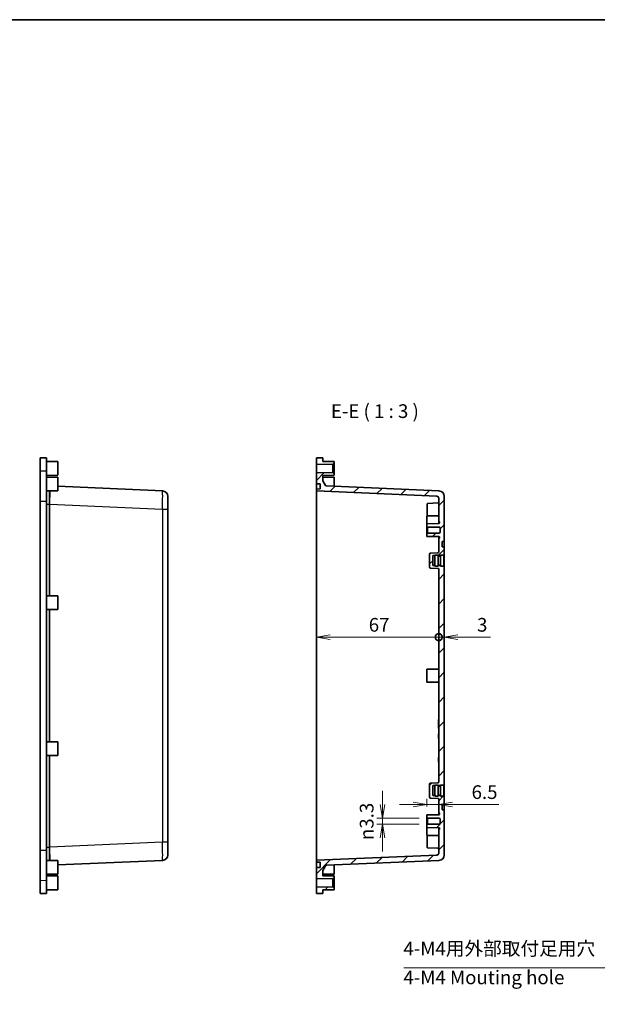
# Model space of a CAD drawing. Units: millimetres. Extents: x 36 to 4563, y 20 to 863.
# Drawn here: x 3946 to 4263, y 324 to 863 of the extents above; entities that cross this region are included whole.
import ezdxf

# ---------------------------------------------------------------- set-up
doc = ezdxf.new("R2010")
doc.units = ezdxf.units.MM
doc.header["$LTSCALE"] = 2.5
doc.layers.get('Defpoints').update_dxf_attribs({"lineweight": 25})
for name, color, linetype, lineweight in [('Border (ISO)', 7, 'Continuous', 35), ('Dimension (ISO)', 7, 'Continuous', 18), ('Dimension (ISO) @ 1', 7, 'Continuous', 18), ('Hatch (ISO)', 1, 'Continuous', 18), ('Symbol (ISO)', 7, 'Continuous', 18), ('Symbol (ISO) @ 1', 7, 'Continuous', 18), ('Visible (ISO)', 7, 'Continuous', 35), ('Visible Narrow (ISO)', 7, 'Continuous', 25)]:
    doc.layers.add(name, color=color, linetype=linetype, lineweight=lineweight)
doc.styles.add('Note Text (TK)', font='MS PGothic.ttf')
doc.dimstyles.new('Default - Method 1b (TK)', dxfattribs={"dimscale": 2.5, "dimtxt": 2.5, "dimasz": 2.5, "dimexe": 1, "dimexo": 1.5, "dimgap": 1, "dimtad": 1, "dimdsep": 46, "dimtxsty": 'Note Text (TK)', "dimblk": 'OPEN', "dimcen": 0.09, "dimdle": 5, "dimclrd": 100, "dimclre": 100, "dimclrt": 7, "dimadec": 1, "dimazin": 1, "dimtfac": 1, "dimtmove": 0, "dimatfit": 3, "dimldrblk": 'OPEN', "dimfxl": 1, "dimtolj": 1, "dimlwd": -1, "dimlwe": -1, "dimarcsym": 0})
doc.dimstyles.new('Default - Method 1b (TK)$7', dxfattribs={"dimscale": 2.5, "dimtxt": 2.5, "dimasz": 2.5, "dimexe": 1, "dimexo": 1.5, "dimgap": 1, "dimtad": 1, "dimdsep": 46, "dimtxsty": 'Note Text (TK)', "dimblk": 'OPEN', "dimcen": 0.09, "dimdle": 5, "dimclrd": 100, "dimclre": 100, "dimclrt": 7, "dimadec": 1, "dimazin": 1, "dimtfac": 1, "dimtmove": 0, "dimatfit": 3, "dimldrblk": 'OPEN', "dimfxl": 1, "dimtolj": 1, "dimlwd": -1, "dimlwe": -1, "dimarcsym": 0})
pattern_1 = [(45, (3346.25, -4), (-6.73519, 6.73519), [])]

# ---------------------------------------------------------------- blocks, each defined once
blk = doc.blocks.new('図面枠 tk図枠')
at = {"layer": 'Border (ISO)'}
blk.add_line((14.5, 289), (405.5, 289), dxfattribs=at)
blk = doc.blocks.new('_Open')
at = {"color": 0, "linetype": 'ByBlock', "lineweight": -2}
for p, q in [((-1, 0.167), (0, 0)), ((-1, -0.167), (0, 0)), ((0, 0), (-1, 0))]:
    blk.add_line(p, q, dxfattribs=at)
blk = doc.blocks.new('_DotSmall')
at = {"color": 0, "linetype": 'ByBlock', "const_width": 0.5}
blk.add_lwpolyline([(-0.0625, 0, 1), (0.0625, 0, 1)], format="xyb", close=True, dxfattribs=at)
blk = doc.blocks.new('*D92')
at = {"layer": 'Defpoints', "color": 0}
for p in [(4109.04, 597.82), (4176.04, 561.93), (4176.04, 524.75)]:
    blk.add_point(p, dxfattribs=at)
at = {"layer": 'Dimension (ISO)', "color": 100}
blk.add_line((4116.54, 524.75), (4176.04, 524.75), dxfattribs=at)
at = {"layer": 'Dimension (ISO)', "color": 100, "xscale": 7.5, "yscale": 7.5, "zscale": 7.5, "rotation": 180}
blk.add_blockref('_Open', (4109.04, 524.75), dxfattribs=at)
at = {"layer": 'Dimension (ISO)', "color": 100, "xscale": 7.5, "yscale": 7.5, "zscale": 7.5}
blk.add_blockref('_DotSmall', (4176.04, 524.75), dxfattribs=at)
at = {"layer": 'Dimension (ISO)', "color": 7, "insert": (4137.69, 531.5), "char_height": 7.5, "attachment_point": 4, "style": 'Note Text (TK)'}
blk.add_mtext('\\A1;67', dxfattribs=at)
blk = doc.blocks.new('*D93')
at = {"layer": 'Defpoints', "color": 0}
for p in [(4176.04, 561.93), (4179.04, 563.42), (4179.04, 524.75)]:
    blk.add_point(p, dxfattribs=at)
at = {"layer": 'Dimension (ISO)', "color": 100}
for p, q in [((4176.04, 524.75), (4168.54, 524.75)), ((4176.04, 524.75), (4179.04, 524.75)), ((4186.54, 524.75), (4204.38, 524.75))]:
    blk.add_line(p, q, dxfattribs=at)
at = {"layer": 'Dimension (ISO)', "color": 100, "xscale": 7.5, "yscale": 7.5, "zscale": 7.5}
blk.add_blockref('_DotSmall', (4176.04, 524.75), dxfattribs=at)
at = {"layer": 'Dimension (ISO)', "color": 100, "xscale": 7.5, "yscale": 7.5, "zscale": 7.5, "rotation": 180}
blk.add_blockref('_Open', (4179.04, 524.75), dxfattribs=at)
at = {"layer": 'Dimension (ISO)', "color": 7, "insert": (4197.04, 531.5), "char_height": 7.5, "attachment_point": 4, "style": 'Note Text (TK)'}
blk.add_mtext('\\A1;3', dxfattribs=at)
blk = doc.blocks.new('*D94')
at = {"layer": 'Defpoints', "color": 0}
for p in [(4169.54, 433.1), (4176.04, 431.68), (4169.54, 427.42)]:
    blk.add_point(p, dxfattribs=at)
at = {"layer": 'Dimension (ISO)', "color": 100}
for p, q in [((4162.04, 433.1), (4154.54, 433.1)), ((4169.54, 431.92), (4169.54, 436.1)), ((4169.54, 433.1), (4176.04, 433.1)), ((4183.54, 433.1), (4209.01, 433.1))]:
    blk.add_line(p, q, dxfattribs=at)
at = {"layer": 'Dimension (ISO)', "color": 100, "xscale": 7.5, "yscale": 7.5, "zscale": 7.5}
blk.add_blockref('_Open', (4169.54, 433.1), dxfattribs=at)
at = {"layer": 'Dimension (ISO)', "color": 100, "xscale": 7.5, "yscale": 7.5, "zscale": 7.5, "rotation": 180}
blk.add_blockref('_Open', (4176.04, 433.1), dxfattribs=at)
at = {"layer": 'Dimension (ISO)', "color": 7, "insert": (4194.04, 439.85), "char_height": 7.5, "attachment_point": 4, "style": 'Note Text (TK)'}
blk.add_mtext('\\A1;6.5', dxfattribs=at)
blk = doc.blocks.new('*D95')
at = {"layer": 'Defpoints', "color": 0}
for p in [(4145.19, 422.27), (4169.89, 425.57), (4169.89, 422.27)]:
    blk.add_point(p, dxfattribs=at)
at = {"layer": 'Dimension (ISO)', "color": 100}
for p, q in [((4145.19, 433.07), (4145.19, 440.57)), ((4165.39, 425.57), (4142.19, 425.57)), ((4165.39, 422.27), (4142.19, 422.27)), ((4145.19, 425.57), (4145.19, 422.27)), ((4145.19, 414.77), (4145.19, 407.27))]:
    blk.add_line(p, q, dxfattribs=at)
at = {"layer": 'Dimension (ISO)', "color": 100, "xscale": 7.5, "yscale": 7.5, "zscale": 7.5}
for p, rotation in [((4145.19, 425.57), 270), ((4145.19, 422.27), 90)]:
    blk.add_blockref('_Open', p, dxfattribs=dict(at, rotation=rotation))
at = {"layer": 'Dimension (ISO)', "color": 7, "insert": (4136.55, 413.58), "char_height": 7.5, "attachment_point": 4, "rotation": 90, "style": 'Note Text (TK)'}
blk.add_mtext('\\A1;{\\fAIGDT|b0|i0;\\ln}\\fＭＳ Ｐゴシック|b0|i0;3.3', dxfattribs=at)

msp = doc.modelspace()

# ---------------------------------------------------------------- hatches: boundary and pattern name
at = {"layer": 'Hatch (ISO)'}
h = msp.add_hatch(dxfattribs=at)
h.set_pattern_fill('ANSI31', color=256, scale=76.2, style=0)
h.set_pattern_definition(pattern_1)
h.paths.add_polyline_path([(4118.0357, 619.4154), (4118.7357, 619.8154), (4118.7357, 620.9154), (4112.5357, 620.9654), (4112.5357, 622.9349), (4109.0357, 622.9654), (4109.0357, 619.494)])
h = msp.add_hatch(dxfattribs=at)
h.set_pattern_fill('ANSI31', color=256, scale=76.2, style=0)
h.set_pattern_definition(pattern_1)
edge = h.paths.add_edge_path()
edge.add_line((4173.8357, 443.4154), (4173.8357, 443.6654))
edge.add_line((4173.8357, 443.6654), (4175.7357, 443.6654))
edge.add_line((4175.7357, 443.6654), (4175.7357, 443.4154))
edge.add_line((4175.7357, 443.4154), (4176.9357, 443.4154))
edge.add_line((4176.9357, 443.4154), (4176.9357, 443.6654))
edge.add_line((4176.9357, 443.6654), (4178.8357, 443.6654))
edge.add_line((4178.8357, 443.6654), (4178.8357, 443.9154))
edge.add_line((4178.8357, 443.9154), (4179.0357, 443.9154))
edge.add_line((4179.0357, 443.9154), (4179.0357, 563.4154))
edge.add_line((4179.0357, 563.4154), (4178.8357, 563.4154))
edge.add_line((4178.8357, 563.4154), (4178.8357, 563.6654))
edge.add_line((4178.8357, 563.6654), (4176.9357, 563.6654))
edge.add_line((4176.9357, 563.6654), (4176.9357, 563.9154))
edge.add_line((4176.9357, 563.9154), (4175.7357, 563.9154))
edge.add_line((4175.7357, 563.9154), (4175.7357, 563.6654))
edge.add_line((4175.7357, 563.6654), (4173.8357, 563.6654))
edge.add_line((4173.8357, 563.6654), (4173.8357, 563.9154))
edge.add_line((4173.8357, 563.9154), (4172.8357, 563.9154))
edge.add_line((4172.8357, 563.9154), (4172.8357, 569.4154))
edge.add_line((4172.8357, 569.4154), (4173.8357, 569.4154))
edge.add_line((4173.8357, 569.4154), (4173.8357, 569.6654))
edge.add_line((4173.8357, 569.6654), (4175.7357, 569.6654))
edge.add_line((4175.7357, 569.6654), (4175.7357, 569.4154))
edge.add_line((4175.7357, 569.4154), (4176.9357, 569.4154))
edge.add_line((4176.9357, 569.4154), (4176.9357, 569.6654))
edge.add_line((4176.9357, 569.6654), (4178.8357, 569.6654))
edge.add_line((4178.8357, 569.6654), (4178.8357, 569.9154))
edge.add_line((4178.8357, 569.9154), (4179.0357, 569.9154))
edge.add_line((4179.0357, 569.9154), (4179.0357, 574.1654))
edge.add_line((4179.0357, 574.1654), (4177.8357, 574.1696))
edge.add_line((4177.8357, 574.1696), (4177.8357, 577.1612))
edge.add_line((4177.8357, 577.1612), (4179.0357, 577.1654))
edge.add_line((4179.0357, 577.1654), (4179.0357, 601.8901))
edge.add_ellipse((4176.0357, 601.8901), major_axis=(0, 3), ratio=1, start_angle=270, end_angle=357.5)
edge.add_line((4176.1666, 604.8872), (4114.4682, 607.581))
edge.add_ellipse((4114.49, 608.0806), major_axis=(-0.4995, 0.0218), ratio=1, start_angle=32.5, end_angle=90, ccw=False)
edge.add_line((4114.057, 607.8306), (4112.5357, 610.4654))
edge.add_line((4112.5357, 610.4654), (4112.5357, 613.3654))
edge.add_line((4112.5357, 613.3654), (4118.7357, 613.4154))
edge.add_line((4118.7357, 613.4154), (4118.7357, 614.5154))
edge.add_line((4118.7357, 614.5154), (4118.0357, 614.9154))
edge.add_line((4118.0357, 614.9154), (4109.0357, 614.8369))
edge.add_line((4109.0357, 614.8369), (4109.0357, 608.8154))
edge.add_line((4109.0357, 608.8154), (4111.0357, 608.7105))
edge.add_line((4111.0357, 608.7105), (4111.0357, 605.9202))
edge.add_line((4111.0357, 605.9202), (4109.0357, 605.8154))
edge.add_line((4109.0357, 605.8154), (4109.0357, 604.8154))
edge.add_line((4109.0357, 604.8154), (4175.0794, 601.9318))
edge.add_ellipse((4175.0357, 600.9328), major_axis=(0.999, -0.0436), ratio=1, start_angle=2.5, end_angle=90, ccw=False)
edge.add_line((4176.0357, 600.9328), (4176.0357, 588.0154))
edge.add_line((4176.0357, 588.0154), (4176.0401, 588.0154))
edge.add_ellipse((4176.0357, 587.5154), major_axis=(0.5, -0.0044), ratio=1, start_angle=0.5, end_angle=90, ccw=False)
edge.add_line((4176.5357, 587.5154), (4176.5357, 587.4722))
edge.add_ellipse((4176.0357, 587.4722), major_axis=(0, -0.5), ratio=1, start_angle=0.5, end_angle=90, ccw=False)
edge.add_line((4176.0401, 586.9722), (4169.5357, 586.9154))
edge.add_line((4169.5357, 586.9154), (4169.5357, 585.4154))
edge.add_line((4169.5357, 585.4154), (4169.8857, 585.0654))
edge.add_line((4169.8857, 585.0654), (4176.2857, 585.0654))
edge.add_ellipse((4176.2857, 584.5654), major_axis=(0.5, 0), ratio=1, start_angle=0, end_angle=90, ccw=False)
edge.add_line((4176.7857, 584.5654), (4176.7857, 582.2654))
edge.add_ellipse((4176.2857, 582.2654), major_axis=(0, -0.5), ratio=1, start_angle=0, end_angle=90, ccw=False)
edge.add_line((4176.2857, 581.7654), (4169.8857, 581.7654))
edge.add_line((4169.8857, 581.7654), (4169.5357, 581.4154))
edge.add_line((4169.5357, 581.4154), (4169.5357, 579.9154))
edge.add_line((4169.5357, 579.9154), (4176.0401, 579.8586))
edge.add_ellipse((4176.0357, 579.3587), major_axis=(0.5, -0.0044), ratio=1, start_angle=0.5, end_angle=90, ccw=False)
edge.add_line((4176.5357, 579.3587), (4176.5357, 579.3154))
edge.add_ellipse((4176.0357, 579.3154), major_axis=(0, -0.5), ratio=1, start_angle=0.5, end_angle=90, ccw=False)
edge.add_line((4176.0401, 578.8154), (4176.0357, 578.8154))
edge.add_line((4176.0357, 578.8154), (4176.0357, 571.3983))
edge.add_ellipse((4175.5357, 571.3983), major_axis=(0, -0.5), ratio=1, start_angle=2, end_angle=90, ccw=False)
edge.add_line((4175.5532, 570.8986), (4171.5183, 570.7577))
edge.add_ellipse((4171.5357, 570.258), major_axis=(-0.4997, -0.0174), ratio=1, start_angle=270, end_angle=358)
edge.add_line((4171.0357, 570.258), (4171.0357, 563.0729))
edge.add_ellipse((4171.5357, 563.0729), major_axis=(0, -0.5), ratio=1, start_angle=270, end_angle=358)
edge.add_line((4171.5183, 562.5732), (4175.5532, 562.4323))
edge.add_ellipse((4175.5357, 561.9326), major_axis=(0.4997, -0.0174), ratio=1, start_angle=2, end_angle=90, ccw=False)
edge.add_line((4176.0357, 561.9326), (4176.0357, 445.3983))
edge.add_ellipse((4175.5357, 445.3983), major_axis=(0, -0.5), ratio=1, start_angle=2, end_angle=90, ccw=False)
edge.add_line((4175.5532, 444.8986), (4171.5183, 444.7577))
edge.add_ellipse((4171.5357, 444.258), major_axis=(-0.4997, -0.0174), ratio=1, start_angle=270, end_angle=358)
edge.add_line((4171.0357, 444.258), (4171.0357, 437.0729))
edge.add_ellipse((4171.5357, 437.0729), major_axis=(0, -0.5), ratio=1, start_angle=270, end_angle=358)
edge.add_line((4171.5183, 436.5732), (4175.5532, 436.4323))
edge.add_ellipse((4175.5357, 435.9326), major_axis=(0.4997, -0.0174), ratio=1, start_angle=2, end_angle=90, ccw=False)
edge.add_line((4176.0357, 435.9326), (4176.0357, 428.5154))
edge.add_line((4176.0357, 428.5154), (4176.0401, 428.5154))
edge.add_ellipse((4176.0357, 428.0154), major_axis=(0.5, -0.0044), ratio=1, start_angle=0.5, end_angle=90, ccw=False)
edge.add_line((4176.5357, 428.0154), (4176.5357, 427.9722))
edge.add_ellipse((4176.0357, 427.9722), major_axis=(0, -0.5), ratio=1, start_angle=0.5, end_angle=90, ccw=False)
edge.add_line((4176.0401, 427.4722), (4169.5357, 427.4154))
edge.add_line((4169.5357, 427.4154), (4169.5357, 425.9154))
edge.add_line((4169.5357, 425.9154), (4169.8857, 425.5654))
edge.add_line((4169.8857, 425.5654), (4176.2857, 425.5654))
edge.add_ellipse((4176.2857, 425.0654), major_axis=(0.5, 0), ratio=1, start_angle=0, end_angle=90, ccw=False)
edge.add_line((4176.7857, 425.0654), (4176.7857, 422.7654))
edge.add_ellipse((4176.2857, 422.7654), major_axis=(0, -0.5), ratio=1, start_angle=0, end_angle=90, ccw=False)
edge.add_line((4176.2857, 422.2654), (4169.8857, 422.2654))
edge.add_line((4169.8857, 422.2654), (4169.5357, 421.9154))
edge.add_line((4169.5357, 421.9154), (4169.5357, 420.4154))
edge.add_line((4169.5357, 420.4154), (4176.0401, 420.3586))
edge.add_ellipse((4176.0357, 419.8587), major_axis=(0.5, -0.0044), ratio=1, start_angle=0.5, end_angle=90, ccw=False)
edge.add_line((4176.5357, 419.8587), (4176.5357, 419.8154))
edge.add_ellipse((4176.0357, 419.8154), major_axis=(0, -0.5), ratio=1, start_angle=0.5, end_angle=90, ccw=False)
edge.add_line((4176.0401, 419.3154), (4176.0357, 419.3154))
edge.add_line((4176.0357, 419.3154), (4176.0357, 406.398))
edge.add_ellipse((4175.0357, 406.398), major_axis=(0, -1), ratio=1, start_angle=2.5, end_angle=90, ccw=False)
edge.add_line((4175.0794, 405.399), (4109.0357, 402.5155))
edge.add_line((4109.0357, 402.5155), (4109.0357, 401.5155))
edge.add_line((4109.0357, 401.5155), (4111.0357, 401.4106))
edge.add_line((4111.0357, 401.4106), (4111.0357, 398.6203))
edge.add_line((4111.0357, 398.6203), (4109.0357, 398.5155))
edge.add_line((4109.0357, 398.5155), (4109.0357, 392.494))
edge.add_line((4109.0357, 392.494), (4118.0357, 392.4154))
edge.add_line((4118.0357, 392.4154), (4118.7357, 392.8154))
edge.add_line((4118.7357, 392.8154), (4118.7357, 393.9154))
edge.add_line((4118.7357, 393.9154), (4112.5357, 393.9654))
edge.add_line((4112.5357, 393.9654), (4112.5357, 396.8654))
edge.add_line((4112.5357, 396.8654), (4114.057, 399.5003))
edge.add_ellipse((4114.49, 399.2503), major_axis=(0.25, 0.433), ratio=1, start_angle=32.5, end_angle=90, ccw=False)
edge.add_line((4114.4682, 399.7498), (4176.1666, 402.4436))
edge.add_ellipse((4176.0357, 405.4407), major_axis=(2.9971, 0.1309), ratio=1, start_angle=270, end_angle=357.5)
edge.add_line((4179.0357, 405.4407), (4179.0357, 430.1654))
edge.add_line((4179.0357, 430.1654), (4177.8357, 430.1696))
edge.add_line((4177.8357, 430.1696), (4177.8357, 433.1612))
edge.add_line((4177.8357, 433.1612), (4179.0357, 433.1654))
edge.add_line((4179.0357, 433.1654), (4179.0357, 437.4154))
edge.add_line((4179.0357, 437.4154), (4178.8357, 437.4154))
edge.add_line((4178.8357, 437.4154), (4178.8357, 437.6654))
edge.add_line((4178.8357, 437.6654), (4176.9357, 437.6654))
edge.add_line((4176.9357, 437.6654), (4176.9357, 437.9154))
edge.add_line((4176.9357, 437.9154), (4175.7357, 437.9154))
edge.add_line((4175.7357, 437.9154), (4175.7357, 437.6654))
edge.add_line((4175.7357, 437.6654), (4173.8357, 437.6654))
edge.add_line((4173.8357, 437.6654), (4173.8357, 437.9154))
edge.add_line((4173.8357, 437.9154), (4172.8357, 437.9154))
edge.add_line((4172.8357, 437.9154), (4172.8357, 443.4154))
edge.add_line((4172.8357, 443.4154), (4173.8357, 443.4154))
h = msp.add_hatch(dxfattribs=at)
h.set_pattern_fill('ANSI31', color=256, scale=76.2, style=0)
h.set_pattern_definition(pattern_1)
h.paths.add_polyline_path([(4118.7357, 387.5154), (4118.0357, 387.9154), (4109.0357, 387.8369), (4109.0357, 384.3654), (4112.5357, 384.396), (4112.5357, 386.3654), (4118.7357, 386.4154)])

# ---------------------------------------------------------------- linework, layer by layer
at = {"layer": 'Visible (ISO)'}
for p, q in [((3957.5744, 622.9654), (3957.5744, 615.8122)), ((3961.0744, 622.9349), (3957.5744, 622.9654)), ((3961.0744, 615.782), (3961.0744, 622.9349)), ((3967.2744, 620.9154), (3961.0744, 620.9654)), ((3967.2744, 620.9154), (3967.2744, 613.4154)), ((4112.5357, 622.9349), (4109.0357, 622.9654)), ((4109.0357, 622.9654), (4109.0357, 619.494)), ((4112.5357, 620.9654), (4112.5357, 622.9349)), ((4118.7357, 620.9154), (4112.5357, 620.9654)), ((4118.7357, 619.8154), (4118.7357, 620.9154)), ((3957.5744, 615.8122), (3957.5744, 599.2015)), ((3961.0744, 599.2015), (3961.0744, 615.782)), ((4109.0357, 619.494), (4118.0357, 619.4154)), ((4109.0357, 619.494), (4109.0357, 614.8369)), ((4118.0357, 614.9154), (4109.0357, 614.8369)), ((4118.0357, 619.4154), (4118.7357, 619.8154)), ((4118.0357, 619.4154), (4118.0357, 614.9154)), ((4118.7357, 614.5154), (4118.0357, 614.9154)), ((4118.7357, 614.5154), (4118.7357, 619.8154)), ((3967.2744, 613.4154), (3961.0744, 613.3654)), ((3967.2744, 612.4154), (3961.0744, 612.4654)), ((3967.2744, 612.4154), (3967.2744, 604.9154)), ((4109.0357, 614.8369), (4109.0357, 608.8154)), ((4112.5357, 613.3654), (4118.7357, 613.4154)), ((4112.5357, 610.4654), (4112.5357, 613.3654)), ((4118.7357, 612.4154), (4112.5357, 612.4654)), ((4114.057, 607.8306), (4112.5357, 610.4654)), ((4118.7357, 613.4154), (4118.7357, 614.5154)), ((4118.7357, 612.4154), (4118.7357, 607.3947)), ((3967.2744, 604.9154), (3961.0744, 604.8654)), ((4024.7053, 604.8872), (3967.2744, 607.3947)), ((4109.0357, 608.8154), (4111.0357, 608.7105)), ((4109.0357, 605.8154), (4109.0357, 608.8154)), ((4111.0357, 605.9202), (4109.0357, 605.8154)), ((4109.0357, 605.8154), (4109.0357, 604.8154)), ((4109.0357, 604.8154), (4175.0794, 601.9318)), ((4109.0357, 604.8154), (4109.0357, 597.822)), ((4111.0357, 608.7105), (4111.0357, 605.9202)), ((4176.1666, 604.8872), (4114.4682, 607.581)), ((3957.5744, 408.1293), (3957.5744, 599.2015)), ((3961.0744, 599.2015), (3961.0744, 408.1293)), ((4027.5744, 601.8901), (4027.5744, 594.8967)), ((4176.0357, 600.9328), (4176.0357, 588.0154)), ((4179.0357, 577.1654), (4179.0357, 601.8901)), ((4027.5744, 412.4341), (4027.5744, 594.8967)), ((4109.0357, 409.5088), (4109.0357, 597.822)), ((4169.7357, 591.5751), (4169.7357, 597.7557)), ((4170.0253, 598.0555), (4175.5532, 598.2486)), ((4169.5357, 591.1654), (4176.0357, 591.2221)), ((4169.5357, 591.1654), (4169.5357, 586.9154)), ((4170.0253, 591.2753), (4172.4451, 591.1908)), ((4176.0357, 588.0154), (4176.0401, 588.0154)), ((4176.0357, 586.9721), (4176.0357, 588.0154)), ((4176.0401, 586.9722), (4169.5357, 586.9154)), ((4169.5357, 586.9154), (4169.5357, 585.4154)), ((4169.5357, 585.4154), (4169.8857, 585.0654)), ((4169.5357, 581.4154), (4169.5357, 585.4154)), ((4169.8857, 585.0654), (4176.2857, 585.0654)), ((4169.8857, 585.0654), (4169.8857, 581.7654)), ((4176.5357, 587.5154), (4176.5357, 587.4722)), ((4176.7857, 584.5654), (4176.7857, 582.2654)), ((4169.8857, 581.7654), (4169.5357, 581.4154)), ((4169.5357, 581.4154), (4169.5357, 579.9154)), ((4169.5357, 579.9154), (4176.0401, 579.8586)), ((4176.2857, 581.7654), (4169.8857, 581.7654)), ((4176.0357, 578.8154), (4176.0357, 579.8587)), ((4176.0401, 578.8154), (4176.0357, 578.8154)), ((4176.0357, 578.8154), (4176.0357, 571.3983)), ((4176.5357, 579.3587), (4176.5357, 579.3154)), ((4177.8357, 577.1612), (4179.0357, 577.1654)), ((4177.8357, 574.1696), (4177.8357, 577.1612)), ((4179.0357, 577.1654), (4179.0357, 576.6654)), ((4179.0357, 574.1654), (4177.8357, 574.1696)), ((4179.0357, 576.6654), (4179.0357, 574.6654)), ((4179.0357, 574.6654), (4179.0357, 574.1654)), ((4179.0357, 569.9154), (4179.0357, 574.1654)), ((4171.0357, 570.258), (4171.0357, 563.0729)), ((4175.5532, 570.8986), (4171.5183, 570.7577)), ((4172.8357, 563.9154), (4172.8357, 569.4154)), ((4172.8357, 569.4154), (4173.8357, 569.4154)), ((4173.8357, 563.6654), (4173.8357, 569.6654)), ((4173.8357, 569.6654), (4175.7357, 569.6654)), ((4175.7357, 563.6654), (4175.7357, 569.6654)), ((4175.7357, 569.4154), (4176.9357, 569.4154)), ((4175.7357, 569.1654), (4176.9357, 569.1654)), ((4176.9357, 563.6654), (4176.9357, 569.6654)), ((4176.9357, 569.6654), (4178.8357, 569.6654)), ((4178.8357, 569.6654), (4178.8357, 569.9154)), ((4178.8357, 569.9154), (4179.0357, 569.9154)), ((4178.8357, 563.6654), (4178.8357, 569.6654)), ((4179.0357, 569.9154), (4179.0357, 563.4154)), ((4171.5183, 562.5732), (4175.5532, 562.4323)), ((4173.8357, 563.9154), (4172.8357, 563.9154)), ((4173.8357, 563.6654), (4175.7357, 563.6654)), ((4175.7357, 564.1654), (4176.9357, 564.1654)), ((4176.9357, 563.9154), (4175.7357, 563.9154)), ((4176.0357, 561.9326), (4176.0357, 445.3983)), ((4176.9357, 563.6654), (4178.8357, 563.6654)), ((4178.8357, 563.4154), (4178.8357, 563.6654)), ((4179.0357, 563.4154), (4178.8357, 563.4154)), ((4179.0357, 443.9154), (4179.0357, 563.4154)), ((3967.2744, 547.4154), (3961.0744, 547.4654)), ((3967.2744, 547.4154), (3967.2744, 539.9154)), ((3967.2744, 539.9154), (3961.0744, 539.8654)), ((4169.5357, 507.1654), (4176.0357, 507.2221)), ((4169.5357, 507.1654), (4169.5357, 500.1654)), ((4169.5357, 500.1654), (4176.0357, 500.1087)), ((4176.0357, 479.6654), (4175.8357, 479.6654)), ((4175.8357, 479.6654), (4175.8357, 479.0273)), ((4175.8357, 475.4805), (4175.8357, 479.0273)), ((4175.8357, 475.4805), (4175.8357, 474.8424)), ((4176.0357, 474.8424), (4175.8357, 474.8424)), ((4176.0357, 471.8424), (4175.8357, 471.8424)), ((4175.8357, 471.7971), (4175.8357, 471.8424)), ((4176.0357, 471.7971), (4175.8357, 471.7971)), ((4175.8357, 471.476), (4175.8357, 471.7971)), ((4176.0357, 471.476), (4175.8357, 471.476)), ((4175.8357, 471.0047), (4175.8357, 471.476)), ((4176.0357, 471.0047), (4175.8357, 471.0047)), ((4175.8357, 470.3769), (4175.8357, 471.0047)), ((4176.0357, 470.3769), (4175.8357, 470.3769)), ((4175.8357, 469.7532), (4175.8357, 470.3769)), ((4176.0357, 469.7532), (4175.8357, 469.7532)), ((4175.8357, 469.2819), (4175.8357, 469.7532)), ((4176.0357, 469.2819), (4175.8357, 469.2819)), ((4175.8357, 469.2572), (4175.8357, 469.2819)), ((3967.2744, 467.4154), (3961.0744, 467.4654)), ((3967.2744, 467.4154), (3967.2744, 459.9154)), ((4176.0357, 469.2572), (4175.8357, 469.2572)), ((4175.8357, 469.2119), (4175.8357, 469.2572)), ((4176.0357, 469.2119), (4175.8357, 469.2119)), ((3967.2744, 459.9154), (3961.0744, 459.8654)), ((4176.0357, 459.0023), (4175.8357, 459.0023)), ((4175.8357, 458.9432), (4175.8357, 459.0023)), ((4176.0357, 458.9432), (4175.8357, 458.9432)), ((4175.8357, 458.9038), (4175.8357, 458.9432)), ((4176.0357, 458.9038), (4175.8357, 458.9038)), ((4175.8357, 458.6244), (4175.8357, 458.9038)), ((4176.0357, 458.6244), (4175.8357, 458.6244)), ((4175.8357, 458.2143), (4175.8357, 458.6244)), ((4176.0357, 458.2143), (4175.8357, 458.2143)), ((4175.8357, 457.668), (4175.8357, 458.2143)), ((4176.0357, 457.668), (4175.8357, 457.668)), ((4175.8357, 457.1254), (4175.8357, 457.668)), ((4176.0357, 457.1254), (4175.8357, 457.1254)), ((4175.8357, 456.7153), (4175.8357, 457.1254)), ((4175.8357, 456.6938), (4175.8357, 456.7153)), ((4176.0357, 456.7153), (4175.8357, 456.7153)), ((4175.8357, 456.6544), (4175.8357, 456.6938)), ((4176.0357, 456.6938), (4175.8357, 456.6938)), ((4176.0357, 456.6544), (4175.8357, 456.6544)), ((4175.8357, 456.2138), (4175.8357, 456.6544)), ((4176.0357, 456.2138), (4175.8357, 456.2138)), ((4171.0357, 444.258), (4171.0357, 437.0729)), ((4175.5532, 444.8986), (4171.5183, 444.7577)), ((4172.8357, 437.9154), (4172.8357, 443.4154)), ((4172.8357, 443.4154), (4173.8357, 443.4154)), ((4173.8357, 437.6654), (4173.8357, 443.6654)), ((4173.8357, 443.6654), (4175.7357, 443.6654)), ((4175.7357, 437.6654), (4175.7357, 443.6654)), ((4175.7357, 443.4154), (4176.9357, 443.4154)), ((4175.7357, 443.1654), (4176.9357, 443.1654)), ((4176.9357, 437.6654), (4176.9357, 443.6654)), ((4176.9357, 443.6654), (4178.8357, 443.6654)), ((4178.8357, 443.6654), (4178.8357, 443.9154)), ((4178.8357, 443.9154), (4179.0357, 443.9154)), ((4178.8357, 437.6654), (4178.8357, 443.6654)), ((4179.0357, 443.9154), (4179.0357, 437.4154)), ((4173.8357, 437.9154), (4172.8357, 437.9154)), ((4173.8357, 437.6654), (4175.7357, 437.6654)), ((4175.7357, 438.1654), (4176.9357, 438.1654)), ((4176.9357, 437.9154), (4175.7357, 437.9154)), ((4176.9357, 437.6654), (4178.8357, 437.6654)), ((4178.8357, 437.4154), (4178.8357, 437.6654)), ((4179.0357, 437.4154), (4178.8357, 437.4154)), ((4179.0357, 433.1654), (4179.0357, 437.4154)), ((4171.5183, 436.5732), (4175.5532, 436.4323)), ((4176.0357, 435.9326), (4176.0357, 428.5154)), ((4177.8357, 433.1612), (4179.0357, 433.1654)), ((4177.8357, 430.1696), (4177.8357, 433.1612)), ((4179.0357, 433.1654), (4179.0357, 432.6654)), ((4179.0357, 432.6654), (4179.0357, 430.6654)), ((4176.0401, 427.4722), (4169.5357, 427.4154)), ((4169.5357, 427.4154), (4169.5357, 425.9154)), ((4176.0357, 428.5154), (4176.0401, 428.5154)), ((4176.0357, 427.4721), (4176.0357, 428.5154)), ((4176.5357, 428.0154), (4176.5357, 427.9722)), ((4179.0357, 430.1654), (4177.8357, 430.1696)), ((4179.0357, 430.6654), (4179.0357, 430.1654)), ((4179.0357, 405.4407), (4179.0357, 430.1654)), ((4169.5357, 425.9154), (4169.8857, 425.5654)), ((4169.5357, 421.9154), (4169.5357, 425.9154)), ((4169.8857, 422.2654), (4169.5357, 421.9154)), ((4169.5357, 421.9154), (4169.5357, 420.4154)), ((4169.8857, 425.5654), (4176.2857, 425.5654)), ((4169.8857, 425.5654), (4169.8857, 422.2654)), ((4176.2857, 422.2654), (4169.8857, 422.2654)), ((4176.7857, 425.0654), (4176.7857, 422.7654)), ((4169.5357, 420.4154), (4176.0401, 420.3586)), ((4169.5357, 420.4154), (4169.5357, 416.1654)), ((4169.5357, 416.1654), (4176.0357, 416.1087)), ((4169.7357, 409.5751), (4169.7357, 415.7557)), ((4170.0253, 416.0555), (4172.4451, 416.14)), ((4176.0357, 419.3154), (4176.0357, 420.3587)), ((4176.0401, 419.3154), (4176.0357, 419.3154)), ((4176.0357, 419.3154), (4176.0357, 406.398)), ((4176.5357, 419.8587), (4176.5357, 419.8154)), ((4027.5744, 412.4341), (4027.5744, 405.4407)), ((3957.5744, 408.1293), (3957.5744, 391.5187)), ((3961.0744, 391.5489), (3961.0744, 408.1293)), ((4109.0357, 409.5088), (4109.0357, 402.5155)), ((4175.0794, 405.399), (4109.0357, 402.5155)), ((4170.0253, 409.2753), (4175.5532, 409.0823)), ((3967.2744, 402.4154), (3961.0744, 402.4654)), ((3967.2744, 399.9361), (4024.7053, 402.4436)), ((3967.2744, 402.4154), (3967.2744, 394.9154)), ((4109.0357, 402.5155), (4109.0357, 401.5155)), ((4109.0357, 401.5155), (4111.0357, 401.4106)), ((4109.0357, 398.5155), (4109.0357, 401.5155)), ((4111.0357, 401.4106), (4111.0357, 398.6203)), ((4112.5357, 396.8654), (4114.057, 399.5003)), ((4114.4682, 399.7498), (4176.1666, 402.4436)), ((4118.7357, 399.9361), (4118.7357, 394.9154)), ((3967.2744, 394.9154), (3961.0744, 394.8654)), ((3967.2744, 393.9154), (3961.0744, 393.9654)), ((3967.2744, 393.9154), (3967.2744, 386.4154)), ((4111.0357, 398.6203), (4109.0357, 398.5155)), ((4109.0357, 398.5155), (4109.0357, 392.494)), ((4112.5357, 393.9654), (4112.5357, 396.8654)), ((4118.7357, 394.9154), (4112.5357, 394.8654)), ((4118.7357, 393.9154), (4112.5357, 393.9654)), ((4118.7357, 392.8154), (4118.7357, 393.9154)), ((3957.5744, 391.5187), (3957.5744, 384.3654)), ((3961.0744, 384.396), (3961.0744, 391.5489)), ((4109.0357, 392.494), (4118.0357, 392.4154)), ((4109.0357, 392.494), (4109.0357, 387.8369)), ((4118.0357, 392.4154), (4118.7357, 392.8154)), ((4118.0357, 392.4154), (4118.0357, 387.9154)), ((4118.7357, 387.5154), (4118.7357, 392.8154)), ((3961.0744, 384.396), (3957.5744, 384.3654)), ((3967.2744, 386.4154), (3961.0744, 386.3654)), ((4118.0357, 387.9154), (4109.0357, 387.8369)), ((4109.0357, 387.8369), (4109.0357, 384.3654)), ((4109.0357, 384.3654), (4112.5357, 384.396)), ((4112.5357, 386.3654), (4118.7357, 386.4154)), ((4112.5357, 384.396), (4112.5357, 386.3654)), ((4118.7357, 387.5154), (4118.0357, 387.9154)), ((4118.7357, 386.4154), (4118.7357, 387.5154))]:
    msp.add_line(p, q, dxfattribs=at)
for centre, radius, start, end in [((4024.5744, 601.8901), 3, 0, 87.5), ((4114.49, 608.0806), 0.5, 210, 267.5), ((4176.0357, 601.8901), 3, 0, 87.5), ((4175.0357, 600.9328), 1, 0, 87.5), ((4175.5357, 598.7483), 0.5, 272, 0), ((4170.0357, 597.7557), 0.3, 92, 180), ((4170.0357, 591.5751), 0.3, 180, 268), ((4176.0357, 587.5154), 0.5, 0, 89.5), ((4176.0357, 587.4722), 0.5, 270.5, 0), ((4176.2857, 584.5654), 0.5, 0, 90), ((4176.0357, 579.3587), 0.5, 0, 89.5), ((4176.0357, 579.3154), 0.5, 270.5, 0), ((4176.2857, 582.2654), 0.5, 270, 0), ((4171.5357, 570.258), 0.5, 92, 180), ((4175.5357, 571.3983), 0.5, 272, 0), ((4171.5357, 563.0729), 0.5, 180, 268), ((4175.5357, 561.9326), 0.5, 0, 88), ((4171.5357, 444.258), 0.5, 92, 180), ((4175.5357, 445.3983), 0.5, 272, 0), ((4171.5357, 437.0729), 0.5, 180, 268), ((4175.5357, 435.9326), 0.5, 0, 88), ((4176.0357, 428.0154), 0.5, 0, 89.5), ((4176.0357, 427.9722), 0.5, 270.5, 0), ((4176.2857, 425.0654), 0.5, 0, 90), ((4176.2857, 422.7654), 0.5, 270, 0), ((4170.0357, 415.7557), 0.3, 92, 180), ((4176.0357, 419.8587), 0.5, 0, 89.5), ((4176.0357, 419.8154), 0.5, 270.5, 0), ((4024.5744, 405.4407), 3, 272.5, 0), ((4170.0357, 409.5751), 0.3, 180, 268), ((4175.0357, 406.398), 1, 272.5, 0), ((4175.5357, 408.5826), 0.5, 0, 88), ((4176.0357, 405.4407), 3, 272.5, 0), ((4114.49, 399.2503), 0.5, 92.5, 150)]:
    msp.add_arc(centre, radius, start, end, dxfattribs=at)
at = {"layer": 'Visible Narrow (ISO)'}
for p, q in [((3957.5744, 615.8122), (3961.0744, 615.782)), ((3957.5744, 599.2015), (3961.0744, 599.2015)), ((3961.0744, 597.6749), (3962.5958, 597.6749)), ((3962.5956, 597.5906), (3963.0068, 597.5906)), ((3962.5956, 597.5906), (3962.5956, 547.4531)), ((3963.0068, 597.5906), (4024.7053, 594.8967)), ((3963.0068, 547.4498), (3963.0068, 597.5906)), ((4024.7053, 594.8967), (4024.7053, 412.4341)), ((4024.7053, 594.8967), (4027.5744, 594.8967)), ((3962.5956, 539.8777), (3962.5956, 467.4531)), ((3963.0068, 467.4498), (3963.0068, 539.881)), ((3962.5956, 459.8777), (3962.5956, 409.7403)), ((3963.0068, 409.7403), (3963.0068, 459.881)), ((4024.7053, 412.4341), (3963.0068, 409.7403)), ((4027.5744, 412.4341), (4024.7053, 412.4341)), ((3957.5744, 408.1293), (3961.0744, 408.1293)), ((3961.0744, 409.6559), (3962.5958, 409.6559)), ((3962.5956, 409.7403), (3963.0068, 409.7403)), ((3957.5744, 391.5187), (3961.0744, 391.5489))]:
    msp.add_line(p, q, dxfattribs=at)
for centre, major_axis, ratio, start_param, end_param in [((4024.5744, 594.8834), (-0.1308, -10.0038), 0.01306118, 1.57229973, 3.1411934), ((3968.8205, 597.2988), (0.2658, -10.5129), 0.59157946, 4.66165002, 4.66967879), ((3963.0289, 597.6749), (0.5, -0.0024), 0.00823804, 3.66521102, 4.66844597), ((3969.2535, 597.2988), (-0.3331, 10.0126), 0.62300036, 1.51290646, 1.52093522), ((4024.5744, 412.4474), (0.1308, -10.0038), 0.01306118, 0.00039925, 1.56929293), ((3968.8205, 410.032), (-0.2658, -10.5129), 0.59157946, 4.75509917, 4.76312794), ((3963.0289, 409.6559), (0.5, 0.0024), 0.00823804, 1.61473934, 2.61797429), ((3969.2535, 410.032), (0.3331, 10.0126), 0.62300036, 1.62065743, 1.62868619)]:
    msp.add_ellipse(centre, major_axis=major_axis, ratio=ratio, start_param=start_param, end_param=end_param, dxfattribs=at)
for points, knots in [([(3962.6165, 604.8774), (3962.6165, 604.5405), (3962.6163, 604.1797), (3962.6144, 602.5743), (3962.6104, 601.1375), (3962.6019, 598.9865), (3962.599, 598.331), (3962.5958, 597.6749)], [0.808699581, 0.808699581, 0.808699581, 0.808699581, 0.956174107, 0.956174107, 1.429179966, 1.429179966, 1.630837577, 1.630837577, 1.630837577, 1.630837577]), ([(3963.0069, 597.6709), (3963.0087, 598.3111), (3963.0103, 598.9508), (3963.0152, 601.0501), (3963.0175, 602.4524), (3963.0186, 604.0883), (3963.0188, 604.5013), (3963.0187, 604.8806)], [-1.630837577, -1.630837577, -1.630837577, -1.630837577, -1.429179966, -1.429179966, -0.956174107, -0.956174107, -0.78136522, -0.78136522, -0.78136522, -0.78136522]), ([(3962.5958, 409.6559), (3962.5991, 408.9912), (3962.602, 408.3271), (3962.6087, 406.6343), (3962.6118, 405.6265), (3962.6157, 403.8768), (3962.6165, 403.1185), (3962.6165, 402.4534)], [0, 0, 0, 0, 0.204310707, 0.204310707, 0.531207837, 0.531207837, 0.822137295, 0.822137295, 0.822137295, 0.822137295]), ([(3963.0187, 402.45), (3963.0188, 403.1412), (3963.0183, 403.9442), (3963.016, 405.7275), (3963.0142, 406.7111), (3963.0104, 408.3631), (3963.0087, 409.0113), (3963.0069, 409.6599)], [-0.849471681, -0.849471681, -0.849471681, -0.849471681, -0.531207837, -0.531207837, -0.204310707, -0.204310707, 0, 0, 0, 0])]:
    msp.add_open_spline(points, degree=3, knots=knots, dxfattribs=at)

# ---------------------------------------------------------------- block references
at = {"xscale": 3, "yscale": 3, "zscale": 3}
msp.add_blockref('図面枠 tk図枠', (3346.25, -4), dxfattribs=at)

# ---------------------------------------------------------------- texts
at = {"layer": 'Symbol (ISO)', "color": 7, "insert": (4116.9617, 642.4654), "char_height": 7.5, "attachment_point": 7, "style": 'Note Text (TK)'}
msp.add_mtext('E-E ( 1 : 3 )', dxfattribs=at)
at = {"layer": 'Symbol (ISO) @ 1', "color": 7, "insert": (4156.6971, 357.9246), "char_height": 7.5, "width": 114.999998, "attachment_point": 1, "line_spacing_factor": 1.265217, "style": 'Note Text (TK)'}
msp.add_mtext('\\fＭＳ Ｐゴシック|b0|i0;4-M4用外部取付足用穴\\P\\fＭＳ Ｐゴシック|b0|i0;4-M4 Mouting hole', dxfattribs=at)

# ---------------------------------------------------------------- dimensions: what is measured, and where the dimension line sits
at = {"layer": 'Dimension (ISO) @ 1', "color": 100}
for base, p1, p2, override, picture, middle in [((4176.0357, 524.746), (4109.0357, 597.822), (4176.0357, 561.9326), {"dimscale": 1, "dimtxt": 7.5, "dimasz": 7.5, "dimexe": 3, "dimexo": 4.5, "dimgap": 3, "dimdec": 2, "dimblk1": 'Open', "dimblk2": 'DotSmall', "dimsah": 1, "dimcen": 0.27, "dimdle": 0, "dimse1": 1, "dimse2": 1, "dimtol": 0, "dimlim": 0, "dimtp": 0, "dimtm": 0, "dimtdec": 2, "dimtix": 0, "dimtofl": 0, "dimtmove": 0, "dimatfit": 1}, '*D92', (4142.5057, 524.746)), ((4179.0357, 524.746), (4176.0357, 561.9326), (4179.0357, 563.4154), {"dimscale": 1, "dimtxt": 7.5, "dimasz": 7.5, "dimexe": 3, "dimexo": 4.5, "dimgap": 3, "dimdec": 2, "dimblk1": 'DotSmall', "dimblk2": 'Open', "dimsah": 1, "dimcen": 0.27, "dimdle": 0, "dimse1": 1, "dimse2": 1, "dimtol": 0, "dimlim": 0, "dimtp": 0, "dimtm": 0, "dimtdec": 2, "dimtix": 0, "dimtofl": 1, "dimtmove": 0, "dimatfit": 1}, '*D93', (4199.209, 524.746)), ((4169.5357, 433.105), (4176.0357, 431.6848), (4169.5357, 427.4154), {"dimscale": 1, "dimtxt": 7.5, "dimasz": 7.5, "dimexe": 3, "dimexo": 4.5, "dimgap": 3, "dimdec": 2, "dimcen": 0.27, "dimse1": 1, "dimtol": 0, "dimlim": 0, "dimtp": 0, "dimtm": 0, "dimtdec": 2, "dimtix": 0, "dimtofl": 1, "dimtmove": 0, "dimatfit": 1}, '*D94', (4200.0229, 433.105))]:
    dim = msp.add_linear_dim(base=base, p1=p1, p2=p2, angle=180, dimstyle='Default - Method 1b (TK)', override=override, dxfattribs=at)
    dim.commit()
    dim.dimension.update_dxf_attribs({"geometry": picture, "text_midpoint": middle, "dimtype": 128})
dim = msp.add_linear_dim(base=(4145.1903, 422.2654), p1=(4169.8857, 425.5654), p2=(4169.8857, 422.2654), angle=270, text='{\\fAIGDT|b0|i0;\\ln}\\fＭＳ Ｐゴシック|b0|i0;<>', dimstyle='Default - Method 1b (TK)', override={"dimscale": 1, "dimtxt": 7.5, "dimasz": 7.5, "dimexe": 3, "dimexo": 4.5, "dimgap": 3, "dimdec": 2, "dimcen": 0.27, "dimtol": 0, "dimlim": 0, "dimtp": 0, "dimtm": 0, "dimtdec": 2, "dimtix": 0, "dimtofl": 1, "dimtmove": 0, "dimatfit": 1}, dxfattribs=at)
dim.commit()
dim.dimension.update_dxf_attribs({"geometry": '*D95', "text_midpoint": (4145.1903, 423.9154), "dimtype": 128})

# ---------------------------------------------------------------- leaders
at = {"layer": 'Symbol (ISO)', "color": 100, "annotation_type": 0, "has_hookline": 1, "hookline_direction": 1}
for points, text_width in [([(4378.7398, 439.0938), (4310.2587, 272.0868), (4304.0087, 272.0868)], 253.4659), ([(4296.6235, 411.0888), (4273.9303, 343.6611), (4267.6803, 343.6611)], 110.7955)]:
    msp.add_leader(points, dimstyle='Default - Method 1b (TK)$7', override={"dimgap": 0, "dimtad": 1}, dxfattribs=dict(at, text_width=text_width))

doc.saveas('drawing.dxf')
